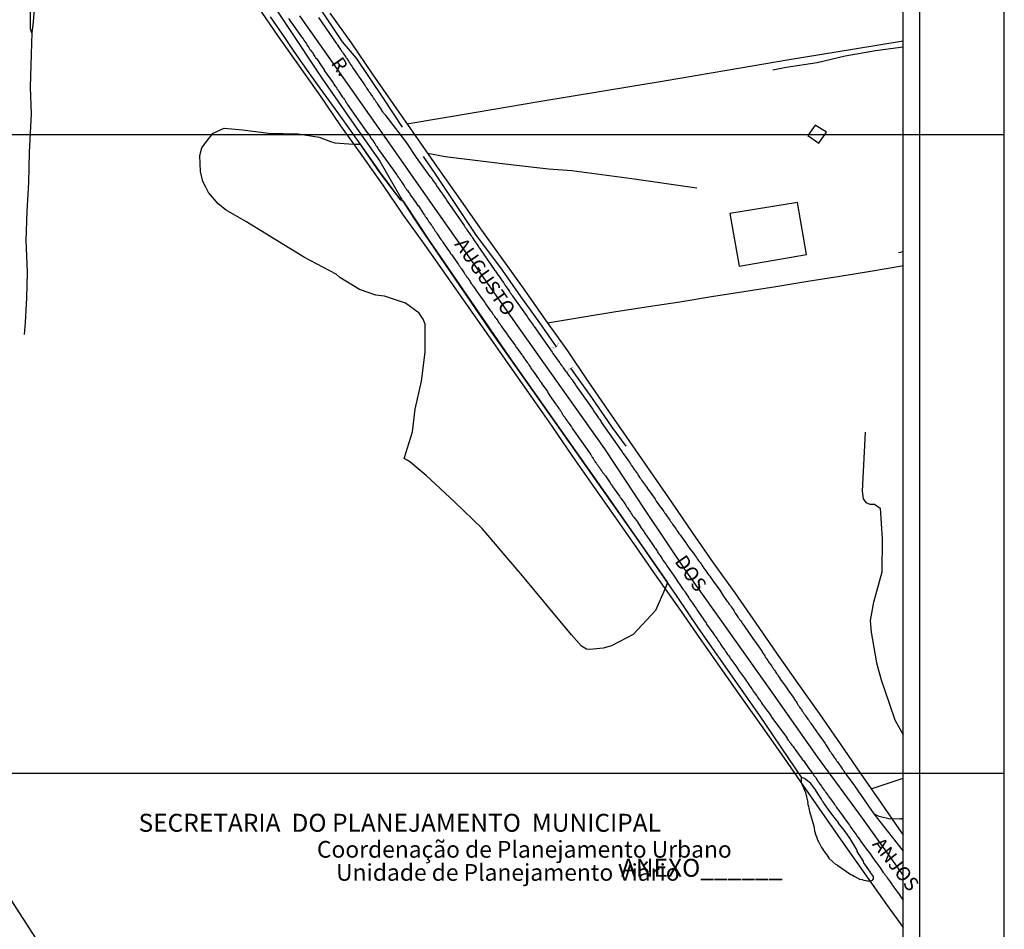
# Model space of a CAD drawing. Units: millimetres. Extents: x 186465 to 187288, y 1652775 to 1654162.
# Drawn here: x 187111 to 187288, y 1653053 to 1653216 of the extents above; entities that cross this region are included whole.
import ezdxf
from ezdxf.enums import TextEntityAlignment as Align

# ---------------------------------------------------------------- set-up
doc = ezdxf.new("R2010")
doc.units = ezdxf.units.MM
for name, color, linetype in [('T-DIM', 1, 'Continuous'), ('V-BANHADO', 102, 'Continuous'), ('V-BUEIRO', 5, 'Continuous'), ('V-CANAL', 4, 'Continuous'), ('V-EDIFICACAO', 2, 'Continuous'), ('V-EIXO_DE_LOGRADOURO', 3, 'Continuous'), ('V-LAGOA', 150, 'Continuous'), ('V-LOTE', 1, 'Continuous'), ('V-NOME_DOS_LOGRADOUROS', 7, 'Continuous'), ('V-QUADRA', 6, 'Continuous'), ('V-REFERENCIA', 2, 'Continuous'), ('V-TESTADA', 5, 'Continuous'), ('V-VALETA', 173, 'Continuous')]:
    doc.layers.add(name, color=color, linetype=linetype)
doc.styles.add('CITYBLUEPRINT', font='cibt____.pfb', dxfattribs={"height": 2})
doc.styles.add('SANSSERIFBOLDOBLIQUE', font='sasbo___.pfb', dxfattribs={"height": 1.8})

# ---------------------------------------------------------------- blocks, each defined once
blk = doc.blocks.new('305')
at = {"color": 0, "linetype": 'ByBlock', "lineweight": -2, "const_width": 0.05}
blk.add_lwpolyline([(0.73, 0.39, 0.60863), (-0.73, 0.38)], format="xyb", dxfattribs=at)
blk = doc.blocks.new('a3')
at = {"layer": 'Defpoints'}
blk.add_lwpolyline([(0, 0), (297, 0), (297, 420), (0, 420)], close=True, dxfattribs=at)

msp = doc.modelspace()

# ---------------------------------------------------------------- linework, layer by layer
at = {"color": 7}
msp.add_line((187272.8728, 1652781.1883), (187272.8728, 1654148.4924), dxfattribs=at)
at = {"layer": 'T-DIM', "color": 1}
msp.add_line((187269.8728, 1652784.1883), (187269.8728, 1654145.4924), dxfattribs=at)
at = {"layer": 'V-BANHADO'}
msp.add_lwpolyline([(187171.36, 1653193.54), (187172.5404, 1653193.5449), (187175.9824, 1653188.5825), (187177.401, 1653186.6604), (187178.8754, 1653184.6657), (187179.7576, 1653183.553), (187179.8826, 1653183.5228), (187180.2205, 1653183.2892), (187180.3444, 1653183.0979), (187180.4471, 1653182.9394), (187184.8943, 1653176.2157), (187199.1764, 1653155.4445), (187216.5143, 1653130.8472), (187227.6281, 1653114.8807), (187227.19, 1653113.79), (187225.49, 1653109.87), (187221.49, 1653105.54), (187217.57, 1653103.56), (187216.07, 1653103.11), (187213.71, 1653102.88), (187213.11, 1653102.94), (187212.21, 1653103.48), (187210.43, 1653105.52), (187205.97, 1653110.81), (187201.66, 1653116.1), (187197.83, 1653120.6), (187194.42, 1653124.59), (187189.43, 1653129.34), (187184.35, 1653134.09), (187181.45, 1653136.52), (187180.94, 1653136.85), (187180.44, 1653137.13), (187181.91, 1653141.92), (187182.38, 1653145.97), (187183.5, 1653151.04), (187184.16, 1653156.19), (187184.2, 1653161.26), (187183.85, 1653162.16), (187183.11, 1653163.18), (187180.63, 1653164.99), (187176.89, 1653166.24), (187175.36, 1653166.46), (187172.42, 1653167.43), (187168.88, 1653169.58), (187168.2, 1653170.2), (187162.55, 1653173.2), (187152, 1653179.65), (187148.52, 1653181.69), (187147.09, 1653182.82), (187145.36, 1653184.86), (187144.85, 1653185.79), (187144.34, 1653186.81), (187143.9, 1653188.62), (187143.76, 1653191.51), (187144.14, 1653192.84), (187145.13, 1653194.23), (187146.15, 1653195.47), (187148.14, 1653196.4), (187151.4, 1653196.12), (187156.08, 1653195.5), (187161.41, 1653195.39), (187165.16, 1653194.8), (187167.22, 1653193.98), (187168, 1653193.75)], close=True, dxfattribs=at)
at = {"layer": 'V-CANAL'}
for points in [[(187152.58, 1653225.11), (187159.49, 1653214.66), (187165.67, 1653205.38), (187172.37, 1653195.76), (187176.03, 1653190.49), (187179.83, 1653183.92), (187179.97, 1653183.67), (187179.94, 1653183.51), (187179.76, 1653183.55), (187179.02, 1653184.47), (187177.15, 1653187), (187175.63, 1653189.06), (187172.22, 1653194.01), (187168.97, 1653198.55), (187164.85, 1653204.25), (187163.36, 1653206.31), (187160.69, 1653210.17), (187159.01, 1653212.65), (187156.44, 1653216.38)], [(187114.15, 1653218.65), (187113.9, 1653215.49), (187113.63, 1653213.47), (187113.44, 1653214.19), (187113.43, 1653219.24)]]:
    msp.add_lwpolyline(points, dxfattribs=at)
at = {"layer": 'V-EDIFICACAO'}
for points in [[(187254.11, 1653196.96), (187252.8, 1653195.06), (187254.76, 1653193.68), (187256.14, 1653195.66), (187254.11, 1653196.96)], [(187238.81, 1653181.06), (187240.49, 1653171.65), (187252.53, 1653173.74), (187250.92, 1653183.09), (187238.81, 1653181.06)]]:
    msp.add_lwpolyline(points, close=True, dxfattribs=at)
at = {"layer": 'V-EIXO_DE_LOGRADOURO'}
msp.add_lwpolyline([(187161.67, 1653216.53), (187169.45, 1653205.44), (187177.23, 1653194.35), (187185.01, 1653183.26), (187192.79, 1653172.17), (187200.63, 1653161.08), (187208.47, 1653149.99), (187216.31, 1653138.9), (187223.64, 1653127.81), (187231.02, 1653116.77), (187238.86, 1653105.73), (187246.7, 1653094.69), (187254.48, 1653083.65), (187262.54, 1653072.61), (187269.8728, 1653062.3497)], dxfattribs=at)
at = {"layer": 'V-LAGOA'}
msp.add_lwpolyline([(187256.58, 1653065.45), (187257.85, 1653064.27), (187257.91, 1653064.29), (187257.99, 1653064.23), (187258.03, 1653064.18), (187258.14, 1653064.1), (187260.5, 1653062.49), (187260.56, 1653062.53), (187260.82, 1653062.38), (187261.07, 1653062.23), (187262.17, 1653061.64), (187262.35, 1653061.68), (187262.52, 1653061.59), (187262.82, 1653061.5), (187263.16, 1653061.42), (187263.46, 1653061.38), (187263.6, 1653061.36), (187263.99, 1653061.29), (187264.37, 1653061.47), (187264.45, 1653061.57), (187264.58, 1653061.76), (187264.58, 1653061.83), (187264.58, 1653061.87), (187264.56, 1653062.02), (187264.54, 1653062.14), (187264.04, 1653062.9), (187264.05, 1653062.91), (187262.86, 1653064.61), (187262.79, 1653064.84), (187262.77, 1653064.91), (187261.64, 1653066.66), (187261.67, 1653066.82), (187261.58, 1653066.86), (187261.52, 1653067.04), (187260.62, 1653068.57), (187260.52, 1653068.65), (187260.5, 1653068.78), (187259.32, 1653070.45), (187258.31, 1653071.75), (187258.31, 1653071.84), (187257.5, 1653072.82), (187256.76, 1653073.79), (187255.72, 1653075.23), (187255.65, 1653075.39), (187255.48, 1653075.58), (187255.44, 1653075.67), (187255.23, 1653076.01), (187254.76, 1653076.77), (187254.06, 1653077.88), (187253.29, 1653078.88), (187252.27, 1653079.66), (187252.21, 1653079.68), (187252.21, 1653079.75), (187251.91, 1653079.83), (187251.6, 1653079.77), (187251.61, 1653078.99), (187252.39, 1653077.2), (187252.78, 1653075.42), (187252.74, 1653075.39), (187252.78, 1653075.28), (187252.8, 1653075.07), (187252.89, 1653074.77), (187252.97, 1653074.39), (187253.01, 1653074.09), (187253.09, 1653073.84), (187253.23, 1653073.37), (187253.31, 1653073.07), (187253.31, 1653073.03), (187253.57, 1653072.18), (187253.61, 1653072.05), (187253.86, 1653071.16), (187253.9, 1653070.91), (187253.99, 1653070.31), (187254.12, 1653070.01), (187254.13, 1653069.88), (187254.33, 1653069.29), (187254.48, 1653068.99), (187254.48, 1653068.91), (187254.76, 1653068.27), (187254.8, 1653068.18), (187255.27, 1653067.33), (187255.46, 1653067.06), (187255.5, 1653066.99), (187255.88, 1653066.42), (187256.18, 1653066.06), (187256.58, 1653065.45)], close=True, dxfattribs=at)
at = {"layer": 'V-LOTE'}
for points in [[(187154.07, 1653218.32), (187157.82, 1653212.86), (187161.57, 1653207.54), (187165.35, 1653202.19), (187169.01, 1653196.84), (187172.82, 1653191.49), (187176.57, 1653186.14), (187180.26, 1653180.79), (187184.12, 1653175.38), (187187.95, 1653169.97), (187191.7, 1653164.56), (187195.51, 1653159.15), (187199.32, 1653153.74), (187203.1, 1653148.33), (187206.88, 1653142.92), (187210.6, 1653137.51), (187214.38, 1653132.1), (187218.16, 1653126.69), (187221.94, 1653121.28), (187225.72, 1653115.87), (187229.53, 1653110.46), (187233.28, 1653105.05), (187237.09, 1653099.64), (187240.9, 1653094.23), (187244.71, 1653088.82), (187248.52, 1653083.41), (187251.5, 1653079.14), (187255.33, 1653073.62), (187259.14, 1653068.13), (187263.03, 1653062.64), (187266.92, 1653057.15), (187269.8728, 1653052.9827)], [(187167.08, 1653217.04), (187170.89, 1653211.72), (187174.7, 1653206.17), (187178.51, 1653200.62), (187182.37, 1653195.1), (187186.23, 1653189.58), (187190.12, 1653184.06), (187194.01, 1653178.54), (187197.93, 1653173.02), (187201.85, 1653167.5), (187205.77, 1653161.98), (187209.69, 1653156.46), (187213.33, 1653151.03), (187217.08, 1653145.6), (187220.83, 1653140.17), (187224.58, 1653134.74), (187228.33, 1653129.31), (187232.08, 1653123.88), (187235.83, 1653118.45), (187239.69, 1653113.02), (187243.44, 1653107.61), (187247.19, 1653102.2), (187251, 1653096.79), (187254.81, 1653091.38), (187258.56, 1653085.97), (187262.25, 1653080.65), (187265.94, 1653075.33), (187267.93, 1653072.43), (187269.75, 1653069.73), (187269.8728, 1653069.5641)], [(187180.91, 1653197.19), (187193.34, 1653199.29), (187204.57, 1653201.16), (187215.8, 1653203.03), (187227.03, 1653204.9), (187238.26, 1653206.77), (187249.43, 1653208.69), (187260.77, 1653210.56), (187269.8728, 1653212.0611)], [(187206.13, 1653161.47), (187212.59, 1653162.55), (187218.38, 1653163.48), (187224.22, 1653164.41), (187229.86, 1653165.26), (187235.5, 1653166.19), (187241.29, 1653167.1), (187247.08, 1653168.01), (187252.81, 1653168.92), (187258.51, 1653169.83), (187264.01, 1653170.76), (187269.63, 1653171.69), (187269.8728, 1653171.7302)], [(187264.15, 1653077.9), (187269.8728, 1653079.816)]]:
    msp.add_lwpolyline(points, dxfattribs=at)
at = {"layer": 'V-QUADRA'}
for points in [[(187159.67, 1653216.06), (187159.84, 1653215.84), (187160.03, 1653215.55), (187160.08, 1653215.48), (187161.98, 1653212.79), (187162.05, 1653212.72), (187162.09, 1653212.67), (187162.11, 1653212.63), (187162.28, 1653212.4), (187162.41, 1653212.21), (187162.54, 1653212.02), (187162.65, 1653211.89), (187162.77, 1653211.68), (187162.88, 1653211.52), (187162.98, 1653211.38), (187163.05, 1653211.21), (187163.16, 1653211.08), (187163.3, 1653210.87), (187163.41, 1653210.74), (187163.52, 1653210.53), (187163.64, 1653210.38), (187163.81, 1653210.15), (187163.92, 1653210), (187164.07, 1653209.76), (187164.18, 1653209.61), (187164.28, 1653209.42), (187164.41, 1653209.27), (187164.54, 1653209.04), (187164.67, 1653208.91), (187164.75, 1653208.85), (187165.67, 1653207.44), (187165.81, 1653207.21), (187165.94, 1653207.06), (187166.05, 1653206.87), (187166.09, 1653206.76), (187167.7, 1653204.5), (187167.73, 1653204.4), (187167.75, 1653204.38), (187167.79, 1653204.34), (187167.83, 1653204.28), (187167.94, 1653204.11), (187168.11, 1653203.85), (187168.26, 1653203.68), (187168.36, 1653203.47), (187168.49, 1653203.34), (187168.62, 1653203.13), (187168.7, 1653202.96), (187168.83, 1653202.77), (187169.02, 1653202.49), (187169.11, 1653202.34), (187169.26, 1653202.15), (187169.38, 1653201.94), (187169.51, 1653201.77), (187169.64, 1653201.6), (187169.75, 1653201.45), (187169.89, 1653201.22), (187169.98, 1653201.05), (187170.11, 1653200.9), (187170.22, 1653200.68), (187173.73, 1653195.67), (187173.76, 1653195.69), (187173.83, 1653195.63), (187173.85, 1653195.49), (187173.92, 1653195.49), (187173.96, 1653195.43), (187174.12, 1653195.14), (187174.3, 1653194.92), (187174.44, 1653194.63), (187174.59, 1653194.41), (187174.78, 1653194.18), (187174.97, 1653193.86), (187175.17, 1653193.63), (187175.36, 1653193.31), (187175.51, 1653193.12), (187175.72, 1653192.8), (187175.83, 1653192.56), (187179.08, 1653188), (187179.16, 1653187.88), (187179.21, 1653187.8), (187179.38, 1653187.57), (187179.5, 1653187.42), (187179.65, 1653187.19), (187179.8, 1653186.97), (187179.91, 1653186.82), (187180.01, 1653186.63), (187180.16, 1653186.42), (187180.27, 1653186.25), (187180.4, 1653186.06), (187180.54, 1653185.83), (187180.65, 1653185.69), (187180.74, 1653185.61), (187180.76, 1653185.53), (187180.78, 1653185.46), (187180.82, 1653185.42), (187180.86, 1653185.4), (187180.86, 1653185.36), (187180.91, 1653185.31), (187180.93, 1653185.27), (187181.01, 1653185.19), (187181.18, 1653184.93), (187181.29, 1653184.78), (187181.42, 1653184.59), (187181.52, 1653184.38), (187181.53, 1653184.36), (187182.5, 1653183.04), (187182.69, 1653182.77), (187182.82, 1653182.6), (187182.99, 1653182.45), (187183.88, 1653181.02), (187184.08, 1653180.76), (187184.2, 1653180.55), (187184.35, 1653180.34), (187184.48, 1653180.17), (187184.59, 1653180.02), (187184.63, 1653179.94), (187184.71, 1653179.83), (187184.86, 1653179.62), (187184.99, 1653179.45), (187185.1, 1653179.28), (187185.24, 1653179.07), (187185.35, 1653178.91), (187185.42, 1653178.81), (187185.48, 1653178.73), (187185.58, 1653178.56), (187185.73, 1653178.38), (187185.86, 1653178.13), (187185.97, 1653177.94), (187186.14, 1653177.71), (187186.29, 1653177.51), (187186.43, 1653177.28), (187186.58, 1653177.09), (187186.75, 1653176.81), (187186.88, 1653176.62), (187187.07, 1653176.39), (187187.2, 1653176.2), (187187.35, 1653175.96), (187187.35, 1653175.94), (187188.26, 1653174.62), (187188.45, 1653174.37), (187188.64, 1653174.09), (187188.75, 1653173.94), (187188.88, 1653173.75), (187188.94, 1653173.69), (187189.98, 1653172.18), (187190.15, 1653171.92), (187190.3, 1653171.71), (187190.43, 1653171.52), (187190.58, 1653171.29), (187190.65, 1653171.22), (187190.67, 1653171.18), (187190.79, 1653170.99), (187190.94, 1653170.78), (187191.07, 1653170.61), (187191.18, 1653170.44), (187191.32, 1653170.22), (187191.43, 1653170.09), (187191.49, 1653170.01), (187191.54, 1653169.9), (187191.56, 1653169.88), (187191.6, 1653169.8), (187191.64, 1653169.71), (187191.66, 1653169.67), (187191.81, 1653169.48), (187191.98, 1653169.25), (187192.07, 1653169.11), (187192.22, 1653168.9), (187192.32, 1653168.73), (187192.45, 1653168.54), (187192.64, 1653168.31), (187192.75, 1653168.14), (187192.9, 1653167.93), (187193.02, 1653167.76), (187193.15, 1653167.56), (187193.32, 1653167.29), (187193.43, 1653167.16), (187193.47, 1653167.1), (187194.36, 1653165.82), (187194.58, 1653165.57), (187194.74, 1653165.29), (187194.85, 1653165.16), (187194.96, 1653164.99), (187195, 1653164.89), (187195.91, 1653163.65), (187196.08, 1653163.42), (187196.17, 1653163.27), (187196.34, 1653163.04), (187196.49, 1653162.87), (187196.64, 1653162.61), (187196.74, 1653162.46), (187196.89, 1653162.27), (187197.02, 1653162.08), (187197.19, 1653161.85), (187197.28, 1653161.68), (187197.4, 1653161.48), (187197.6, 1653161.21), (187197.64, 1653161.17), (187197.68, 1653161.08), (187197.72, 1653161.04), (187197.87, 1653160.83), (187198, 1653160.63), (187198.19, 1653160.4), (187198.3, 1653160.21), (187198.51, 1653159.93), (187198.64, 1653159.74), (187198.81, 1653159.51), (187198.96, 1653159.32), (187199.02, 1653159.23), (187200.19, 1653157.57), (187200.36, 1653157.34), (187200.46, 1653157.19), (187200.59, 1653157), (187201.51, 1653155.76), (187201.61, 1653155.61), (187201.68, 1653155.51), (187201.82, 1653155.3), (187201.95, 1653155.13), (187201.99, 1653155.1), (187202.06, 1653154.96), (187202.19, 1653154.79), (187202.35, 1653154.53), (187202.48, 1653154.36), (187202.63, 1653154.15), (187202.76, 1653153.96), (187202.93, 1653153.73), (187202.95, 1653153.66), (187203.02, 1653153.64), (187203.04, 1653153.56), (187203.04, 1653153.53), (187203.1, 1653153.43), (187203.14, 1653153.34), (187203.27, 1653153.19), (187203.42, 1653152.96), (187203.55, 1653152.79), (187203.72, 1653152.54), (187203.82, 1653152.37), (187203.95, 1653152.2), (187204.08, 1653152), (187204.27, 1653151.73), (187204.38, 1653151.58), (187204.55, 1653151.35), (187204.7, 1653151.15), (187204.84, 1653150.92), (187204.95, 1653150.77), (187205.08, 1653150.58), (187205.1, 1653150.56), (187206.1, 1653149.13), (187206.25, 1653148.88), (187206.37, 1653148.69), (187206.53, 1653148.39), (187207.56, 1653146.97), (187207.73, 1653146.73), (187207.92, 1653146.46), (187208.03, 1653146.29), (187208.16, 1653146.12), (187208.27, 1653145.96), (187208.41, 1653145.73), (187208.54, 1653145.54), (187208.67, 1653145.31), (187208.8, 1653145.12), (187208.94, 1653144.88), (187209.05, 1653144.73), (187209.2, 1653144.54), (187209.31, 1653144.37), (187209.43, 1653144.18), (187209.6, 1653143.95), (187209.73, 1653143.8), (187209.84, 1653143.61), (187209.94, 1653143.46), (187210.11, 1653143.23), (187210.24, 1653143.03), (187210.41, 1653142.8), (187210.54, 1653142.59), (187210.59, 1653142.48), (187213.81, 1653137.9), (187213.81, 1653137.89), (187213.84, 1653137.85), (187213.88, 1653137.8), (187213.92, 1653137.74), (187213.98, 1653137.59), (187214.13, 1653137.4), (187214.2, 1653137.31), (187214.32, 1653137.15), (187214.37, 1653137.02), (187214.45, 1653136.87), (187214.51, 1653136.83), (187214.56, 1653136.74), (187214.6, 1653136.68), (187214.62, 1653136.63), (187214.67, 1653136.61), (187214.69, 1653136.57), (187214.79, 1653136.38), (187214.88, 1653136.27), (187214.98, 1653136.12), (187215.07, 1653135.99), (187215.22, 1653135.78), (187215.32, 1653135.65), (187215.35, 1653135.59), (187215.43, 1653135.53), (187215.43, 1653135.49), (187215.45, 1653135.46), (187215.49, 1653135.38), (187215.62, 1653135.19), (187215.71, 1653135.08), (187215.81, 1653134.93), (187215.92, 1653134.78), (187216.04, 1653134.59), (187216.13, 1653134.46), (187216.26, 1653134.3), (187216.34, 1653134.19), (187216.49, 1653134.02), (187217.37, 1653132.76), (187217.49, 1653132.55), (187217.6, 1653132.42), (187217.7, 1653132.26), (187217.79, 1653132.13), (187217.9, 1653131.96), (187217.96, 1653131.91), (187218, 1653131.83), (187218.05, 1653131.72), (187219.02, 1653130.38), (187219.17, 1653130.17), (187219.28, 1653130.04), (187219.62, 1653129.53), (187219.79, 1653129.28), (187219.96, 1653129.02), (187220.13, 1653128.79), (187220.3, 1653128.47), (187220.47, 1653128.26), (187220.64, 1653128), (187220.81, 1653127.75), (187220.98, 1653127.54), (187221.13, 1653127.28), (187221.32, 1653127.03), (187221.44, 1653126.81), (187221.62, 1653126.6), (187221.81, 1653126.3), (187222, 1653126.05), (187222.11, 1653125.94), (187222.97, 1653124.6), (187223.25, 1653124.22), (187223.42, 1653123.99), (187223.53, 1653123.82), (187224.36, 1653122.58), (187224.61, 1653122.22), (187224.78, 1653121.99), (187225, 1653121.67), (187225.14, 1653121.46), (187225.31, 1653121.2), (187225.49, 1653120.99), (187225.65, 1653120.69), (187225.83, 1653120.44), (187225.97, 1653120.18), (187226.12, 1653119.93), (187226.29, 1653119.71), (187226.48, 1653119.42), (187226.67, 1653119.16), (187226.82, 1653118.93), (187227.06, 1653118.61), (187227.21, 1653118.35), (187227.38, 1653118.14), (187227.52, 1653117.89), (187227.7, 1653117.67), (187227.89, 1653117.38), (187228, 1653117.23), (187228.84, 1653116.01), (187229.05, 1653115.67), (187229.23, 1653115.42), (187229.25, 1653115.35), (187230.16, 1653114.08), (187230.4, 1653113.72), (187230.59, 1653113.46), (187230.76, 1653113.21), (187230.93, 1653112.99), (187231.1, 1653112.7), (187231.29, 1653112.46), (187231.46, 1653112.15), (187231.59, 1653111.93), (187231.76, 1653111.68), (187231.93, 1653111.42), (187232.12, 1653111.17), (187232.29, 1653110.95), (187232.46, 1653110.66), (187232.65, 1653110.4), (187232.82, 1653110.15), (187232.95, 1653109.94), (187233.14, 1653109.68), (187233.31, 1653109.42), (187233.37, 1653109.32), (187234.29, 1653108.02), (187234.54, 1653107.64), (187234.63, 1653107.45), (187235.75, 1653105.87), (187236.01, 1653105.51), (187236.15, 1653105.3), (187236.3, 1653105.09), (187236.52, 1653104.79), (187236.67, 1653104.58), (187236.84, 1653104.32), (187237.01, 1653104.11), (187237.16, 1653103.81), (187237.33, 1653103.56), (187237.5, 1653103.3), (187237.67, 1653103.07), (187237.9, 1653102.75), (187238.03, 1653102.54), (187238.22, 1653102.3), (187238.41, 1653101.98), (187238.6, 1653101.75), (187238.79, 1653101.43), (187238.94, 1653101.22), (187238.97, 1653101.15), (187239.86, 1653099.94), (187240.13, 1653099.56), (187240.3, 1653099.31), (187240.37, 1653099.16), (187241.43, 1653097.73), (187241.66, 1653097.39), (187241.79, 1653097.18), (187241.98, 1653096.93), (187242.15, 1653096.67), (187242.3, 1653096.46), (187242.47, 1653096.22), (187242.68, 1653095.9), (187242.85, 1653095.65), (187243, 1653095.41), (187243.21, 1653095.1), (187243.41, 1653094.86), (187243.64, 1653094.54), (187243.79, 1653094.31), (187244.02, 1653093.99), (187244.17, 1653093.78), (187244.34, 1653093.52), (187244.51, 1653093.29), (187244.68, 1653093.03), (187245.57, 1653091.8), (187245.83, 1653091.46), (187246.04, 1653091.14), (187246.21, 1653090.89), (187246.28, 1653090.74), (187249, 1653087.09), (187249, 1653087), (187249.06, 1653086.91), (187249.1, 1653086.85), (187249.27, 1653086.64), (187249.42, 1653086.42), (187249.59, 1653086.19), (187249.8, 1653085.91), (187249.95, 1653085.7), (187250.15, 1653085.47), (187250.34, 1653085.19), (187250.49, 1653084.98), (187250.51, 1653084.96), (187251.42, 1653083.7), (187251.65, 1653083.38), (187251.84, 1653083.11), (187252, 1653082.96), (187252.97, 1653081.51), (187253.21, 1653081.23), (187253.37, 1653080.98), (187253.55, 1653080.77), (187253.74, 1653080.51), (187253.88, 1653080.28), (187254.14, 1653079.96), (187254.27, 1653079.75), (187254.4, 1653079.58), (187254.42, 1653079.55), (187254.46, 1653079.47), (187254.48, 1653079.43), (187254.52, 1653079.38), (187254.59, 1653079.34), (187254.67, 1653079.11), (187254.72, 1653079.11), (187254.76, 1653079), (187254.84, 1653078.9), (187255.01, 1653078.66), (187255.24, 1653078.35), (187255.37, 1653078.15), (187255.56, 1653077.88), (187255.73, 1653077.67), (187255.88, 1653077.45), (187256.03, 1653077.24), (187256.2, 1653076.99), (187256.37, 1653076.77), (187256.44, 1653076.62), (187257.37, 1653075.39), (187257.58, 1653075.07), (187257.73, 1653074.88), (187257.95, 1653074.56), (187257.99, 1653074.5), (187259.03, 1653073.07), (187259.24, 1653072.73), (187259.43, 1653072.48), (187259.58, 1653072.27), (187259.73, 1653072.07), (187259.94, 1653071.8), (187260.09, 1653071.59), (187260.24, 1653071.37), (187260.39, 1653071.12), (187260.54, 1653070.91), (187260.69, 1653070.69), (187260.86, 1653070.48), (187261.05, 1653070.22), (187261.22, 1653069.99), (187261.45, 1653069.67), (187261.6, 1653069.48), (187261.81, 1653069.16), (187261.96, 1653068.95), (187262.11, 1653068.76), (187262.28, 1653068.44), (187262.28, 1653068.42), (187263.33, 1653067.08), (187263.56, 1653066.76), (187263.77, 1653066.44), (187263.82, 1653066.38), (187264.43, 1653065.51), (187264.88, 1653064.93), (187265.09, 1653064.61), (187265.26, 1653064.38), (187265.47, 1653064.1), (187265.64, 1653063.87), (187265.9, 1653063.55), (187266.02, 1653063.34), (187266.17, 1653063.08), (187266.32, 1653062.89), (187266.51, 1653062.61), (187266.68, 1653062.4), (187266.87, 1653062.15), (187267.02, 1653061.93), (187267.17, 1653061.7), (187267.38, 1653061.42), (187267.55, 1653061.19), (187267.77, 1653060.87), (187267.91, 1653060.66), (187267.96, 1653060.55), (187268.89, 1653059.36), (187269.1, 1653059.04), (187269.25, 1653058.85), (187269.4, 1653058.58), (187269.41, 1653058.55), (187269.8728, 1653057.9377)], [(187165.06, 1653216.22), (187168.22, 1653211.66), (187168.32, 1653211.53), (187168.43, 1653211.38), (187168.53, 1653211.21), (187168.66, 1653211.02), (187168.77, 1653210.87), (187168.9, 1653210.7), (187169, 1653210.53), (187169.11, 1653210.4), (187169.19, 1653210.23), (187169.34, 1653210.04), (187169.45, 1653209.89), (187169.55, 1653209.7), (187169.72, 1653209.49), (187169.83, 1653209.34), (187169.94, 1653209.15), (187170.02, 1653209.04), (187170.15, 1653208.87), (187170.25, 1653208.7), (187170.34, 1653208.57), (187170.45, 1653208.44), (187170.51, 1653208.32), (187170.66, 1653208.12), (187170.68, 1653208.08), (187170.7, 1653208.04), (187170.72, 1653208), (187170.74, 1653207.98), (187170.81, 1653207.81), (187170.91, 1653207.68), (187171.02, 1653207.51), (187171.15, 1653207.29), (187172.13, 1653205.91), (187172.15, 1653205.85), (187172.23, 1653205.72), (187172.36, 1653205.53), (187173.34, 1653204.13), (187173.42, 1653203.98), (187173.51, 1653203.85), (187173.64, 1653203.66), (187173.74, 1653203.51), (187173.85, 1653203.34), (187173.96, 1653203.17), (187174.04, 1653203.05), (187174.19, 1653202.85), (187174.29, 1653202.71), (187174.4, 1653202.54), (187174.51, 1653202.37), (187174.61, 1653202.24), (187174.72, 1653202.06), (187174.8, 1653201.94), (187174.89, 1653201.81), (187175, 1653201.68), (187175.08, 1653201.56), (187175.19, 1653201.39), (187175.34, 1653201.19), (187175.42, 1653201.05), (187175.55, 1653200.85), (187175.65, 1653200.71), (187175.76, 1653200.54), (187175.89, 1653200.37), (187176.02, 1653200.17), (187176.12, 1653200.03), (187176.23, 1653199.86), (187176.25, 1653199.83), (187176.31, 1653199.75), (187176.36, 1653199.69), (187176.38, 1653199.64), (187176.4, 1653199.58), (187176.42, 1653199.54), (187176.44, 1653199.49), (187176.55, 1653199.35), (187176.68, 1653199.17), (187176.78, 1653199.03), (187176.85, 1653198.96), (187176.87, 1653198.92), (187176.89, 1653198.9), (187176.95, 1653198.86), (187176.99, 1653198.77), (187177.06, 1653198.73), (187177.06, 1653198.64), (187177.13, 1653198.6), (187180.86, 1653193.76), (187182.56, 1653191.12), (187185.03, 1653187.74), (187185.12, 1653187.67), (187185.24, 1653187.53), (187185.35, 1653187.36), (187185.5, 1653187.12), (187185.63, 1653186.97), (187185.75, 1653186.8), (187185.86, 1653186.63), (187186.01, 1653186.4), (187186.14, 1653186.25), (187186.24, 1653186.08), (187186.37, 1653185.91), (187186.48, 1653185.74), (187186.6, 1653185.57), (187186.71, 1653185.4), (187186.82, 1653185.23), (187186.94, 1653185.06), (187187.05, 1653184.89), (187187.2, 1653184.7), (187187.3, 1653184.55), (187187.41, 1653184.38), (187187.54, 1653184.19), (187187.67, 1653184.04), (187187.77, 1653183.87), (187187.88, 1653183.7), (187187.92, 1653183.61), (187187.97, 1653183.61), (187187.99, 1653183.53), (187188.01, 1653183.4), (187188.11, 1653183.36), (187188.14, 1653183.32), (187191.16, 1653178.96), (187191.22, 1653178.81), (187191.37, 1653178.6), (187191.51, 1653178.39), (187191.66, 1653178.17), (187191.83, 1653177.9), (187192.02, 1653177.66), (187192.17, 1653177.45), (187192.34, 1653177.17), (187192.53, 1653176.94), (187192.66, 1653176.73), (187192.81, 1653176.52), (187192.98, 1653176.26), (187193.17, 1653176.01), (187193.32, 1653175.79), (187193.49, 1653175.54), (187193.64, 1653175.32), (187193.66, 1653175.3), (187193.68, 1653175.24), (187193.73, 1653175.17), (187193.75, 1653175.11), (187193.81, 1653175.05), (187193.85, 1653174.96), (187193.85, 1653174.92), (187193.94, 1653174.88), (187193.94, 1653174.86), (187196.68, 1653170.84), (187196.78, 1653170.73), (187196.89, 1653170.56), (187197.02, 1653170.39), (187197.15, 1653170.22), (187197.26, 1653170.05), (187197.38, 1653169.88), (187197.49, 1653169.71), (187197.62, 1653169.54), (187197.74, 1653169.37), (187197.87, 1653169.18), (187197.98, 1653169.03), (187198.08, 1653168.86), (187198.21, 1653168.69), (187198.34, 1653168.5), (187198.44, 1653168.35), (187198.55, 1653168.18), (187198.68, 1653167.99), (187198.81, 1653167.84), (187198.91, 1653167.67), (187199.06, 1653167.44), (187199.19, 1653167.29), (187199.32, 1653167.12), (187199.42, 1653166.88), (187199.53, 1653166.71), (187199.59, 1653166.65), (187199.64, 1653166.61), (187199.64, 1653166.56), (187199.72, 1653166.5), (187199.76, 1653166.37), (187199.79, 1653166.35), (187199.87, 1653166.31), (187199.9, 1653166.22), (187202.44, 1653162.63), (187202.46, 1653162.61), (187202.59, 1653162.4), (187202.76, 1653162.14), (187202.91, 1653161.93), (187203.06, 1653161.72), (187203.25, 1653161.46), (187203.4, 1653161.25), (187203.54, 1653161.04), (187203.59, 1653160.97), (187203.65, 1653160.89), (187203.72, 1653160.8), (187203.72, 1653160.79), (187206.95, 1653156.21), (187206.97, 1653156.19), (187207.1, 1653155.98), (187207.31, 1653155.68), (187208.29, 1653154.34), (187208.33, 1653154.28), (187208.46, 1653154.07), (187208.63, 1653153.85), (187208.78, 1653153.64), (187208.92, 1653153.43), (187209.07, 1653153.22), (187209.24, 1653153), (187209.41, 1653152.73), (187209.58, 1653152.54), (187209.71, 1653152.32), (187209.88, 1653152.11), (187210.07, 1653151.83), (187210.22, 1653151.64), (187210.37, 1653151.43), (187210.52, 1653151.22), (187210.71, 1653150.94), (187210.86, 1653150.75), (187210.99, 1653150.54), (187211.18, 1653150.26), (187211.24, 1653150.15), (187211.29, 1653150.09), (187211.33, 1653150.07), (187211.34, 1653150.06), (187214.31, 1653145.84), (187214.39, 1653145.67), (187214.51, 1653145.48), (187214.68, 1653145.27), (187214.81, 1653145.05), (187214.96, 1653144.84), (187215.09, 1653144.67), (187215.28, 1653144.39), (187215.41, 1653144.2), (187215.53, 1653144.03), (187215.66, 1653143.86), (187215.73, 1653143.78), (187215.75, 1653143.71), (187215.75, 1653143.66), (187219.34, 1653138.57), (187219.38, 1653138.51), (187219.49, 1653138.34), (187219.64, 1653138.12), (187220.6, 1653136.83), (187220.64, 1653136.72), (187220.79, 1653136.49), (187220.89, 1653136.34), (187221, 1653136.17), (187221.13, 1653135.97), (187221.23, 1653135.83), (187221.38, 1653135.63), (187221.47, 1653135.49), (187221.55, 1653135.36), (187221.68, 1653135.19), (187221.81, 1653135.02), (187221.89, 1653134.89), (187222.23, 1653134.38), (187222.36, 1653134.17), (187222.51, 1653133.96), (187222.68, 1653133.7), (187222.83, 1653133.49), (187222.97, 1653133.28), (187223.17, 1653133.02), (187223.29, 1653132.81), (187223.46, 1653132.6), (187223.64, 1653132.34), (187223.78, 1653132.13), (187223.93, 1653131.92), (187224.1, 1653131.66), (187224.34, 1653131.32), (187225.32, 1653130.02), (187225.4, 1653129.83), (187225.61, 1653129.49), (187226.57, 1653128.19), (187226.59, 1653128.17), (187226.78, 1653127.85), (187226.97, 1653127.62), (187227.12, 1653127.41), (187227.25, 1653127.2), (187227.44, 1653126.94), (187227.59, 1653126.73), (187227.76, 1653126.52), (187227.93, 1653126.26), (187228.06, 1653126.05), (187228.18, 1653125.84), (187228.38, 1653125.58), (187228.52, 1653125.37), (187228.65, 1653125.16), (187228.86, 1653124.9), (187228.99, 1653124.69), (187229.16, 1653124.48), (187229.33, 1653124.22), (187229.5, 1653123.97), (187229.69, 1653123.71), (187229.88, 1653123.46), (187230.14, 1653123.09), (187231.02, 1653121.86), (187231.12, 1653121.71), (187231.29, 1653121.46), (187231.54, 1653121.14), (187232.46, 1653119.9), (187232.48, 1653119.84), (187232.65, 1653119.59), (187232.8, 1653119.37), (187232.97, 1653119.16), (187233.14, 1653118.91), (187233.31, 1653118.69), (187233.46, 1653118.48), (187233.65, 1653118.23), (187233.77, 1653118.01), (187233.97, 1653117.69), (187234.16, 1653117.46), (187234.31, 1653117.25), (187234.48, 1653116.99), (187234.67, 1653116.74), (187234.86, 1653116.46), (187235.05, 1653116.23), (187235.2, 1653116.01), (187235.37, 1653115.74), (187235.56, 1653115.5), (187235.71, 1653115.29), (187235.96, 1653114.93), (187237.05, 1653113.44), (187237.07, 1653113.42), (187237.18, 1653113.21), (187237.37, 1653112.95), (187237.58, 1653112.63), (187238.35, 1653111.49), (187238.43, 1653111.42), (187238.56, 1653111.21), (187238.71, 1653111), (187238.9, 1653110.74), (187239.05, 1653110.53), (187239.2, 1653110.32), (187239.39, 1653110.06), (187239.54, 1653109.85), (187239.62, 1653109.64), (187239.79, 1653109.38), (187239.94, 1653109.17), (187240.09, 1653108.96), (187240.26, 1653108.7), (187240.41, 1653108.49), (187240.56, 1653108.28), (187240.75, 1653108.02), (187240.9, 1653107.81), (187241.02, 1653107.6), (187241.21, 1653107.34), (187241.36, 1653107.13), (187241.49, 1653106.92), (187241.66, 1653106.66), (187241.92, 1653106.32), (187243.05, 1653104.68), (187243.26, 1653104.37), (187244.58, 1653102.51), (187244.62, 1653102.41), (187244.77, 1653102.15), (187244.96, 1653101.9), (187245.07, 1653101.73), (187245.17, 1653101.51), (187245.21, 1653101.47), (187245.32, 1653101.3), (187245.47, 1653101.09), (187245.62, 1653100.88), (187245.74, 1653100.67), (187245.87, 1653100.5), (187246.02, 1653100.28), (187246.13, 1653100.11), (187246.25, 1653099.94), (187246.4, 1653099.73), (187246.55, 1653099.52), (187246.7, 1653099.31), (187246.81, 1653099.14), (187246.98, 1653098.92), (187247.06, 1653098.75), (187247.19, 1653098.58), (187247.34, 1653098.37), (187247.49, 1653098.16), (187247.61, 1653097.95), (187247.74, 1653097.78), (187247.91, 1653097.52), (187248.93, 1653096.14), (187249.02, 1653095.95), (187249.19, 1653095.67), (187250.34, 1653094.1), (187250.42, 1653093.91), (187250.53, 1653093.74), (187250.68, 1653093.52), (187250.8, 1653093.35), (187250.89, 1653093.18), (187251.02, 1653092.97), (187251.17, 1653092.76), (187251.29, 1653092.55), (187251.42, 1653092.38), (187251.57, 1653092.16), (187251.7, 1653091.99), (187251.8, 1653091.82), (187251.95, 1653091.61), (187252.08, 1653091.4), (187252.25, 1653091.19), (187252.4, 1653090.97), (187252.55, 1653090.76), (187252.7, 1653090.55), (187252.8, 1653090.38), (187252.95, 1653090.17), (187253.08, 1653089.99), (187253.18, 1653089.82), (187253.33, 1653089.61), (187253.54, 1653089.31), (187254.48, 1653087.97), (187254.5, 1653087.95), (187254.61, 1653087.78), (187254.8, 1653087.51), (187255.89, 1653086.02), (187255.99, 1653085.79), (187256.12, 1653085.62), (187256.27, 1653085.4), (187256.37, 1653085.23), (187256.5, 1653085.06), (187256.63, 1653084.85), (187256.69, 1653084.7), (187256.76, 1653084.62), (187256.9, 1653084.43), (187257.05, 1653084.21), (187257.2, 1653084), (187257.35, 1653083.79), (187257.52, 1653083.51), (187257.67, 1653083.32), (187257.8, 1653083.15), (187257.95, 1653082.91), (187258.09, 1653082.72), (187258.22, 1653082.55), (187258.33, 1653082.38), (187258.48, 1653082.17), (187258.63, 1653081.96), (187258.78, 1653081.75), (187258.97, 1653081.47), (187259.11, 1653081.28), (187259.24, 1653081.07), (187259.37, 1653080.9), (187259.52, 1653080.68), (187259.62, 1653080.51), (187259.82, 1653080.24), (187260.86, 1653078.83), (187260.86, 1653078.81), (187261.13, 1653078.39), (187264.64, 1653073.38), (187269.8728, 1653066.6932)]]:
    msp.add_lwpolyline(points, dxfattribs=at)
at = {"layer": 'V-REFERENCIA'}
for points in [[(187119.58, 1653043.03), (187110.34, 1653057.32), (187106.59, 1653063.37), (187104.92, 1653066.51), (187104.02, 1653068.97), (187102.72, 1653073.18), (187101.82, 1653077.67), (187101.2, 1653082.16), (187101, 1653087.86), (187101.14, 1653094.64), (187102.21, 1653107.41), (187102.44, 1653110.89), (187103.59, 1653125.47), (187103.82, 1653130.02), (187105.01, 1653148.27), (187105.06, 1653149.48), (187105.41, 1653154.89), (187107.55, 1653200.51), (187108.6, 1653223.08), (187108.58, 1653225.06)], [(187269.8728, 1653072.4599), (187269.83, 1653072.45), (187269.68, 1653072.43), (187269.66, 1653072.48), (187269.49, 1653072.48), (187269.32, 1653072.46), (187269.26, 1653072.48), (187267.57, 1653072.42), (187265.56, 1653072.93), (187264.64, 1653073.38)]]:
    msp.add_lwpolyline(points, dxfattribs=at)
at = {"layer": 'V-TESTADA'}
for points in [[(187154.07, 1653218.32), (187157.82, 1653212.86), (187161.57, 1653207.54), (187165.35, 1653202.19), (187169.01, 1653196.84), (187172.82, 1653191.49), (187176.57, 1653186.14), (187180.26, 1653180.79), (187184.12, 1653175.38), (187187.95, 1653169.97), (187191.7, 1653164.56), (187195.51, 1653159.15), (187199.32, 1653153.74), (187203.1, 1653148.33), (187206.88, 1653142.92), (187210.6, 1653137.51), (187214.38, 1653132.1), (187218.16, 1653126.69), (187221.94, 1653121.28), (187225.72, 1653115.87), (187229.53, 1653110.46), (187233.28, 1653105.05), (187237.09, 1653099.64), (187240.9, 1653094.23), (187244.71, 1653088.82), (187248.52, 1653083.41), (187251.5, 1653079.14), (187255.33, 1653073.62), (187259.14, 1653068.13), (187263.03, 1653062.64), (187266.92, 1653057.15), (187269.8728, 1653052.9827)], [(187167.08, 1653217.04), (187170.89, 1653211.72), (187174.7, 1653206.17), (187178.51, 1653200.62), (187182.37, 1653195.1), (187186.23, 1653189.58), (187190.12, 1653184.06), (187194.01, 1653178.54), (187197.93, 1653173.02), (187201.85, 1653167.5), (187205.77, 1653161.98), (187209.69, 1653156.46), (187213.33, 1653151.03), (187217.08, 1653145.6), (187220.83, 1653140.17), (187224.58, 1653134.74), (187228.33, 1653129.31), (187232.08, 1653123.88), (187235.83, 1653118.45), (187239.69, 1653113.02), (187243.44, 1653107.61), (187247.19, 1653102.2), (187251, 1653096.79), (187254.81, 1653091.38), (187258.56, 1653085.97), (187262.25, 1653080.65), (187265.94, 1653075.33), (187267.93, 1653072.43), (187269.75, 1653069.73), (187269.8728, 1653069.5641)], [(187264.15, 1653077.9), (187269.8728, 1653079.816)]]:
    msp.add_lwpolyline(points, dxfattribs=at)
at = {"layer": 'V-VALETA'}
for points in [[(187160.52, 1653225.12), (187169.31, 1653211.9), (187171.78, 1653208.95), (187176.71, 1653201.64), (187180.03, 1653196.59)], [(187113.63, 1653213.5), (187113.51, 1653209.66), (187113.34, 1653203.76), (187113.54, 1653198.94), (187113.18, 1653192.06), (187113.08, 1653186.67), (187112.78, 1653181.45), (187112.6, 1653176.23), (187112.81, 1653170.56), (187112.71, 1653165.97), (187112.44, 1653161.55), (187112.31, 1653159.37)], [(187269.8728, 1653210.9409), (187264.94, 1653210.24), (187259.47, 1653209.33), (187254.45, 1653208.14), (187248.92, 1653207.29), (187246.5, 1653206.81)], [(187232.89, 1653185.64), (187221.23, 1653187.33), (187210.45, 1653188.74), (187206.29, 1653189.02), (187198.99, 1653189.87), (187187.76, 1653191.23), (187184.64, 1653191.85)], [(187183.82, 1653191.31), (187185.91, 1653188.24), (187193.19, 1653177.35), (187197.96, 1653170.93), (187201.26, 1653166.2), (187204.67, 1653161.45), (187207.66, 1653157.15)], [(187251.78, 1653079.8), (187244.12, 1653091.07), (187233.21, 1653106.68), (187229.35, 1653112.38), (187222.54, 1653122.27), (187209.22, 1653141.23), (187196, 1653159.94), (187183.09, 1653178.86), (187180.22, 1653183.29), (187179.89, 1653183.52)], [(187269.8728, 1653174.1878), (187269.03, 1653174.04)], [(187210.23, 1653153.33), (187213.99, 1653148.06), (187217.63, 1653142.77), (187220.13, 1653139.35)], [(187263.07, 1653141.84), (187262.56, 1653131.29), (187262.71, 1653129.88), (187263.16, 1653129.26), (187263.9, 1653128.97), (187264.75, 1653128.97), (187265.77, 1653128.23), (187266.11, 1653122.73), (187266.08, 1653116.72), (187264.61, 1653111.56), (187264.58, 1653111.37), (187263.96, 1653108.09), (187264.16, 1653105.96), (187265.11, 1653100.47), (187265.92, 1653097.41), (187266.6, 1653095.52), (187268.37, 1653090.23), (187269.8728, 1653087.5791)]]:
    msp.add_lwpolyline(points, dxfattribs=at)

# ---------------------------------------------------------------- block references
for p in [(186991.0178, 1653080.7001), (186991.0178, 1652775.1883)]:
    msp.add_blockref('a3', p)
at = {"layer": 'V-BUEIRO'}
for p, xscale, yscale, zscale, rotation in [((187207.19, 1653157.83), 0.9999963571578321, 0.9999963571578321, 0.9999963571578321, 215), ((187210.56, 1653152.57), 0.99999594179838, 0.99999594179838, 0.99999594179838, 36)]:
    msp.add_blockref('305', p, dxfattribs=dict(at, xscale=xscale, yscale=yscale, zscale=zscale, rotation=rotation))

# ---------------------------------------------------------------- texts
at = {"layer": 'T-DIM', "color": 7, "ltscale": 0.75}
for s, height, style, p in [('SECRETARIA  DO PLANEJAMENTO  MUNICIPAL', 3.222068, 'SANSSERIFBOLDOBLIQUE', (187132.7911, 1653070.1804)), ('Coordenação de Planejamento Urbano', 3, 'CITYBLUEPRINT', (187164.7761, 1653065.5315)), ('Unidade de Planejamento Viário', 3, 'CITYBLUEPRINT', (187168.2185, 1653061.3904)), ('ANEXO______', 3.222068, 'SANSSERIFBOLDOBLIQUE', (187219.2914, 1653062.1046))]:
    msp.add_text(s, height=height, dxfattribs=dict(at, style=style)).set_placement(p)
at = {"layer": 'V-NOME_DOS_LOGRADOUROS'}
for s, rotation, p in [('R.', 305, (187166.55, 1653207.56)), ('AUGUSTO', 305, (187188.7078, 1653175.0898)), ('DOS', 305, (187228.1674, 1653118.222)), ('ANJOS', 308, (187263.6145, 1653067.4101))]:
    msp.add_text(s, height=2.50002, rotation=rotation, dxfattribs=at).set_placement(p, align=Align.BOTTOM_LEFT)

doc.saveas('drawing.dxf')
